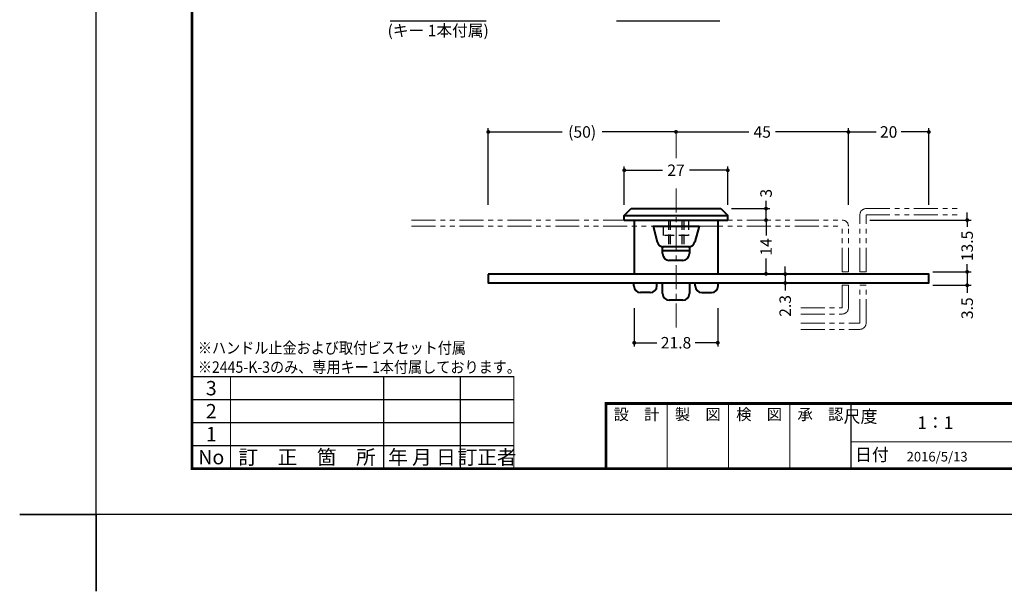
# Model space of a CAD drawing. Extents: x -20 to 440, y -20 to 317.
# Drawn here: x -20 to 237, y -20 to 129 of the extents above; entities that cross this region are included whole.
import ezdxf
from ezdxf.enums import TextEntityAlignment as Align

# ---------------------------------------------------------------- set-up
doc = ezdxf.new("R2010")
doc.units = 0
doc.header["$LTSCALE"] = 5
doc.header["$MEASUREMENT"] = 0
for name, pattern in [('CENTER', [2, 1.25, -0.25, 0.25, -0.25]), ('DASHED', [0.75, 0.5, -0.25]), ('PHANTOM', [2.5, 1.25, -0.25, 0.25, -0.25, 0.25, -0.25])]:
    doc.linetypes.add(name, pattern=pattern)
doc.layers.get('0').update_dxf_attribs({"linetype": 'CONTINUOUS'})
doc.layers.get('DEFPOINTS').update_dxf_attribs({"color": 252, "linetype": 'CONTINUOUS'})
for name, color, linetype, lineweight in [('CENTER', 6, 'CENTER', 5), ('HONTAI', 7, 'CONTINUOUS', 40), ('OSAMARISANKOU', 3, 'PHANTOM', 13)]:
    doc.layers.add(name, color=color, linetype=linetype, lineweight=lineweight)
for name, color, linetype in [('HONTAIFUKASIBU', 2, 'DASHED'), ('SUNPOU', 11, 'CONTINUOUS'), ('TEXT', 4, 'CONTINUOUS'), ('ZUWAKU', 5, 'CONTINUOUS')]:
    doc.layers.add(name, color=color, linetype=linetype)
doc.styles.get("Standard").update_dxf_attribs({"font": 'txt', "bigfont": 'extfont.shx'})
doc.styles.add('TATE', font='txt.shx', dxfattribs={"bigfont": 'extfont.shx'})
doc.dimstyles.get("Standard").update_dxf_attribs({"dimtxt": 0.18, "dimasz": 0.18, "dimexe": 0.18, "dimexo": 0.0625, "dimgap": 0.09, "dimtad": 0, "dimtih": 1, "dimtoh": 1, "dimdec": 4, "dimzin": 0, "dimdsep": 46, "dimtxsty": 'STANDARD', "dimcen": 0.09, "dimclrt": 4, "dimadec": 0, "dimazin": 0, "dimtfac": 1, "dimtdec": 4, "dimtofl": 0, "dimtmove": 2, "dimatfit": 3, "dimfxl": 1, "dimtolj": 1, "dimtzin": 0, "dimarcsym": 0})

# ---------------------------------------------------------------- blocks, each defined once
blk = doc.blocks.new('WAKU')
for points, const_width in [([(25, 285), (408, 285), (408, 12), (25, 12)], 0.7), ([(25, 36), (109, 36), (109, 12), (25, 12)], 0.3)]:
    blk.add_lwpolyline(points, close=True, dxfattribs=dict(const_width=const_width))
for points, const_width in [([(35, 12), (35, 36)], 0.3), ([(75, 12), (75, 36)], 0.3), ([(95, 12), (95, 36)], 0.3), ([(25, 30), (109, 30)], 0.3), ([(408, 29), (133, 29), (133, 12)], 0.7), ([(149, 12), (149, 29)], 0.3), ([(165, 12), (165, 29)], 0.3), ([(181, 12), (181, 29)], 0.3), ([(197, 12), (197, 29)], 0.3), ([(25, 24), (109, 24)], 0.3), ([(25, 18), (109, 18)], 0.3), ([(197, 19), (408, 19)], 0.3)]:
    blk.add_lwpolyline(points, dxfattribs=dict(const_width=const_width))
at = {"layer": 'TEXT'}
for s, height, p in [('3', 3.75, (30, 31.125)), ('2', 3.75, (30, 25.125)), ('設\u3000計', 2.925, (141, 24.7)), ('製\u3000図', 2.925, (157, 24.7)), ('検\u3000図', 2.925, (173, 24.7)), ('承\u3000認', 2.925, (189, 24.7)), ('1', 3.75, (30, 19.125)), ('No', 3.75, (30, 13.125)), ('訂\u3000正\u3000箇\u3000所', 3.75, (55, 13.125)), ('年 月 日', 3.75, (85, 13.125)), ('訂正者', 3.75, (102, 13.125))]:
    blk.add_text(s, height=height, dxfattribs=at).set_placement(p, align=Align.CENTER)
at = {"layer": 'TEXT', "style": 'TATE'}
blk.add_text('尺度', height=3.25, dxfattribs=at).set_placement((199.4625, 24), align=Align.CENTER)
at = {"layer": 'TEXT'}
blk.add_text('日付', height=3.25, dxfattribs=at).set_placement((198, 14.0375))
blk = doc.blocks.new('_DOT')
at = {"color": 0, "linetype": 'ByBlock'}
blk.add_line((-0.5, 0), (-1, 0), dxfattribs=at)
at = {"color": 0, "linetype": 'ByBlock', "const_width": 0.5}
blk.add_lwpolyline([(-0.25, 0, 1), (0.25, 0, 1)], format="xyb", close=True, dxfattribs=at)
blk = doc.blocks.new('*D7')
at = {"layer": 'DEFPOINTS', "color": 0, "transparency": 16777216}
for p in [(151.31, 99.85), (151.31, 99.85), (102.31, 79.85)]:
    blk.add_point(p, dxfattribs=at)
at = {"layer": 'SUNPOU', "color": 0, "lineweight": -2, "transparency": 16777216}
for p, q in [((102.31, 80.85), (102.31, 100.85)), ((103.31, 99.85), (121.56, 99.85)), ((150.31, 99.85), (132.06, 99.85))]:
    blk.add_line(p, q, dxfattribs=at)
at = {"layer": 'SUNPOU', "color": 0, "lineweight": -2, "transparency": 16777216, "rotation": 180}
blk.add_blockref('_DOT', (102.31, 99.85), dxfattribs=at)
at = {"layer": 'SUNPOU', "color": 0, "lineweight": -2, "transparency": 16777216}
blk.add_blockref('_DOT', (151.31, 99.85), dxfattribs=at)
at = {"layer": 'SUNPOU', "color": 4, "transparency": 16777216, "insert": (126.81, 99.85), "char_height": 3, "attachment_point": 5}
blk.add_mtext('\\A1;{\\C256;(50)}', dxfattribs=at)
blk = doc.blocks.new('*D8')
at = {"layer": 'DEFPOINTS', "color": 0, "transparency": 16777216}
for p in [(196.31, 99.85), (151.31, 79.85), (196.31, 79.85)]:
    blk.add_point(p, dxfattribs=at)
at = {"layer": 'SUNPOU', "color": 0, "lineweight": -2, "transparency": 16777216}
for p, q in [((196.31, 80.85), (196.31, 100.85)), ((152.31, 99.85), (170.31, 99.85)), ((195.31, 99.85), (177.31, 99.85))]:
    blk.add_line(p, q, dxfattribs=at)
at = {"layer": 'SUNPOU', "color": 0, "lineweight": -2, "transparency": 16777216, "rotation": 180}
blk.add_blockref('_DOT', (151.31, 99.85), dxfattribs=at)
at = {"layer": 'SUNPOU', "color": 0, "lineweight": -2, "transparency": 16777216}
blk.add_blockref('_DOT', (196.31, 99.85), dxfattribs=at)
at = {"layer": 'SUNPOU', "color": 4, "transparency": 16777216, "insert": (173.81, 99.85), "char_height": 3, "attachment_point": 5}
blk.add_mtext('\\A1;{\\C256;45}', dxfattribs=at)
blk = doc.blocks.new('*D9')
at = {"layer": 'DEFPOINTS', "color": 0, "transparency": 16777216}
for p in [(217.31, 99.85), (196.31, 79.85), (217.31, 79.85)]:
    blk.add_point(p, dxfattribs=at)
at = {"layer": 'SUNPOU', "color": 0, "lineweight": -2, "transparency": 16777216}
for p, q in [((217.31, 80.85), (217.31, 100.85)), ((197.31, 99.85), (203.56, 99.85)), ((216.31, 99.85), (210.06, 99.85))]:
    blk.add_line(p, q, dxfattribs=at)
at = {"layer": 'SUNPOU', "color": 0, "lineweight": -2, "transparency": 16777216, "rotation": 180}
blk.add_blockref('_DOT', (196.31, 99.85), dxfattribs=at)
at = {"layer": 'SUNPOU', "color": 0, "lineweight": -2, "transparency": 16777216}
blk.add_blockref('_DOT', (217.31, 99.85), dxfattribs=at)
at = {"layer": 'SUNPOU', "color": 4, "transparency": 16777216, "insert": (206.81, 99.85), "char_height": 3, "attachment_point": 5}
blk.add_mtext('\\A1;{\\C256;20}', dxfattribs=at)
blk = doc.blocks.new('*D10')
at = {"layer": 'DEFPOINTS', "color": 0, "transparency": 16777216}
for p in [(174.81, 76.85), (164.81, 62.85), (174.81, 62.85)]:
    blk.add_point(p, dxfattribs=at)
at = {"layer": 'SUNPOU', "color": 0, "lineweight": -2, "transparency": 16777216}
for p, q in [((174.81, 75.85), (174.81, 72.85)), ((174.81, 63.85), (174.81, 66.85)), ((165.81, 62.85), (175.81, 62.85))]:
    blk.add_line(p, q, dxfattribs=at)
for p, rotation in [((174.81, 76.85), 90), ((174.81, 62.85), 270)]:
    blk.add_blockref('_DOT', p, dxfattribs=dict(at, rotation=rotation))
at = {"layer": 'SUNPOU', "color": 4, "transparency": 16777216, "insert": (174.81, 69.85), "char_height": 3, "attachment_point": 5, "rotation": 90}
blk.add_mtext('\\A1;{\\C256;14}', dxfattribs=at)
blk = doc.blocks.new('*D11')
at = {"layer": 'DEFPOINTS', "color": 0, "transparency": 16777216}
for p in [(140.41, 54.85), (162.21, 54.85), (162.21, 44.85)]:
    blk.add_point(p, dxfattribs=at)
at = {"layer": 'SUNPOU', "color": 0, "lineweight": -2, "transparency": 16777216}
for p, q in [((140.41, 53.85), (140.41, 43.85)), ((162.21, 53.85), (162.21, 43.85)), ((141.41, 44.85), (146.31, 44.85)), ((161.21, 44.85), (156.31, 44.85))]:
    blk.add_line(p, q, dxfattribs=at)
at = {"layer": 'SUNPOU', "color": 0, "lineweight": -2, "transparency": 16777216, "rotation": 180}
blk.add_blockref('_DOT', (140.41, 44.85), dxfattribs=at)
at = {"layer": 'SUNPOU', "color": 0, "lineweight": -2, "transparency": 16777216}
blk.add_blockref('_DOT', (162.21, 44.85), dxfattribs=at)
at = {"layer": 'SUNPOU', "color": 4, "transparency": 16777216, "insert": (151.31, 44.85), "char_height": 3, "attachment_point": 5}
blk.add_mtext('\\A1;21.8', dxfattribs=at)
blk = doc.blocks.new('*D12')
at = {"layer": 'DEFPOINTS', "color": 0, "transparency": 16777216}
for p in [(179.81, 62.75), (179.81, 60.45), (179.81, 60.45)]:
    blk.add_point(p, dxfattribs=at)
at = {"layer": 'SUNPOU', "color": 0, "lineweight": -2, "transparency": 16777216}
for p, q in [((179.81, 63.75), (179.81, 64.75)), ((179.81, 62.75), (179.81, 60.45)), ((179.81, 59.45), (179.81, 58.45))]:
    blk.add_line(p, q, dxfattribs=at)
for p, rotation in [((179.81, 62.75), 270), ((179.81, 60.45), 90)]:
    blk.add_blockref('_DOT', p, dxfattribs=dict(at, rotation=rotation))
at = {"layer": 'SUNPOU', "color": 4, "transparency": 16777216, "insert": (179.81, 54.45), "char_height": 3, "attachment_point": 5, "rotation": 90}
blk.add_mtext('\\A1;{\\C256;2.3}', dxfattribs=at)
blk = doc.blocks.new('*D13')
at = {"layer": 'DEFPOINTS', "color": 0, "transparency": 16777216}
for p in [(164.81, 89.85), (137.81, 79.85), (164.81, 79.85)]:
    blk.add_point(p, dxfattribs=at)
at = {"layer": 'SUNPOU', "color": 0, "lineweight": -2, "transparency": 16777216}
for p, q in [((137.81, 80.85), (137.81, 90.85)), ((164.81, 80.85), (164.81, 90.85)), ((138.81, 89.85), (147.81, 89.85)), ((163.81, 89.85), (154.81, 89.85))]:
    blk.add_line(p, q, dxfattribs=at)
at = {"layer": 'SUNPOU', "color": 0, "lineweight": -2, "transparency": 16777216, "rotation": 180}
blk.add_blockref('_DOT', (137.81, 89.85), dxfattribs=at)
at = {"layer": 'SUNPOU', "color": 0, "lineweight": -2, "transparency": 16777216}
blk.add_blockref('_DOT', (164.81, 89.85), dxfattribs=at)
at = {"layer": 'SUNPOU', "color": 4, "transparency": 16777216, "insert": (151.31, 89.85), "char_height": 3, "attachment_point": 5}
blk.add_mtext('\\A1;{\\C1;27}', dxfattribs=at)
blk = doc.blocks.new('*D14')
at = {"layer": 'DEFPOINTS', "color": 0, "transparency": 16777216}
for p in [(164.81, 79.85), (174.81, 76.85), (174.81, 76.85)]:
    blk.add_point(p, dxfattribs=at)
at = {"layer": 'SUNPOU', "color": 0, "lineweight": -2, "transparency": 16777216}
for p, q in [((165.81, 79.85), (175.81, 79.85)), ((174.81, 80.85), (174.81, 81.85)), ((174.81, 76.85), (174.81, 79.85)), ((174.81, 75.85), (174.81, 74.85))]:
    blk.add_line(p, q, dxfattribs=at)
for p, rotation in [((174.81, 79.85), 270), ((174.81, 76.85), 90)]:
    blk.add_blockref('_DOT', p, dxfattribs=dict(at, rotation=rotation))
at = {"layer": 'SUNPOU', "color": 4, "transparency": 16777216, "insert": (174.81, 83.85), "char_height": 3, "attachment_point": 5, "rotation": 90}
blk.add_mtext('\\A1;{\\C256;3}', dxfattribs=at)
blk = doc.blocks.new('*D15')
at = {"layer": 'DEFPOINTS', "color": 0, "transparency": 16777216}
for p in [(200.91, 76.85), (217.31, 63.35), (227.31, 63.35)]:
    blk.add_point(p, dxfattribs=at)
at = {"layer": 'SUNPOU', "color": 0, "lineweight": -2, "transparency": 16777216}
for p, q in [((227.31, 77.85), (227.31, 78.85)), ((201.91, 76.85), (228.31, 76.85)), ((227.31, 76.85), (227.31, 75.1)), ((227.31, 63.35), (227.31, 65.1)), ((218.31, 63.35), (228.31, 63.35)), ((227.31, 62.35), (227.31, 61.35))]:
    blk.add_line(p, q, dxfattribs=at)
for p, rotation in [((227.31, 76.85), 270), ((227.31, 63.35), 90)]:
    blk.add_blockref('_DOT', p, dxfattribs=dict(at, rotation=rotation))
at = {"layer": 'SUNPOU', "color": 4, "transparency": 16777216, "insert": (227.31, 70.1), "char_height": 3, "attachment_point": 5, "rotation": 90}
blk.add_mtext('\\A1;{\\C256;13.5}', dxfattribs=at)
blk = doc.blocks.new('*D16')
at = {"layer": 'DEFPOINTS', "color": 0, "transparency": 16777216}
for p in [(217.31, 63.35), (217.31, 59.85), (227.31, 59.85)]:
    blk.add_point(p, dxfattribs=at)
at = {"layer": 'SUNPOU', "color": 0, "lineweight": -2, "transparency": 16777216}
for p, q in [((227.31, 64.35), (227.31, 65.35)), ((218.31, 63.35), (228.31, 63.35)), ((227.31, 63.35), (227.31, 59.85)), ((218.31, 59.85), (228.31, 59.85)), ((227.31, 58.85), (227.31, 57.85))]:
    blk.add_line(p, q, dxfattribs=at)
for p, rotation in [((227.31, 63.35), 270), ((227.31, 59.85), 90)]:
    blk.add_blockref('_DOT', p, dxfattribs=dict(at, rotation=rotation))
at = {"layer": 'SUNPOU', "color": 4, "transparency": 16777216, "insert": (227.31, 53.85), "char_height": 3, "attachment_point": 5, "rotation": 90}
blk.add_mtext('\\A1;{\\C256;3.5}', dxfattribs=at)

msp = doc.modelspace()

# ---------------------------------------------------------------- linework, layer by layer
at = {"layer": 'CENTER'}
for p, q in [((151.3097, 93.01528), (151.3097, 99.84914)), ((151.3097, 48.84274), (151.3097, 86.30957))]:
    msp.add_line(p, q, dxfattribs=at)
at = {"layer": 'DEFPOINTS'}
for points in [[(0, 297), (420, 297), (420, 0), (0, 0)], [(0, 0), (-20, 0), (0, 0), (0, -20)]]:
    msp.add_lwpolyline(points, close=True, dxfattribs=at)
at = {"layer": 'HONTAI'}
for p, q in [((137.8097, 78.04914), (139.6097, 79.84914)), ((139.6097, 79.84914), (163.0097, 79.84914)), ((163.0097, 79.84914), (164.8097, 78.04914)), ((137.8097, 76.84914), (137.8097, 78.04914)), ((137.8097, 78.04914), (164.8097, 78.04914)), ((164.8097, 76.84914), (164.8097, 78.04914)), ((137.8097, 76.84914), (164.8097, 76.84914)), ((140.4097, 76.84914), (140.4097, 62.84914)), ((145.3097, 75.24914), (146.40908, 71.1462)), ((145.3097, 75.24914), (157.3097, 75.24914)), ((157.3097, 75.24914), (156.21033, 71.1462)), ((162.2097, 76.84914), (162.2097, 62.84914)), ((154.8097, 69.84914), (147.8097, 69.84914)), ((147.8097, 68.09914), (147.8097, 69.84914)), ((154.8097, 69.84914), (154.8097, 68.09914)), ((154.8097, 68.84914), (147.8097, 68.84914)), ((153.0597, 66.34914), (149.5597, 66.34914)), ((140.4097, 62.84914), (162.2097, 62.84914)), ((140.3097, 59.69914), (140.3097, 60.44914)), ((146.3097, 59.69914), (146.3097, 60.44914)), ((147.8097, 57.69914), (147.8097, 60.44914)), ((154.8097, 60.44914), (154.8097, 57.69914)), ((156.3097, 59.69914), (156.3097, 60.44914)), ((162.3097, 59.69914), (162.3097, 60.44914)), ((144.5597, 57.94914), (142.0597, 57.94914)), ((158.0597, 57.94914), (160.5597, 57.94914)), ((153.0597, 55.94914), (149.5597, 55.94914))]:
    msp.add_line(p, q, dxfattribs=at)
msp.add_lwpolyline([(102.3097, 62.74914), (102.3097, 60.44914), (217.3097, 60.44914), (217.3097, 62.74914)], close=True, dxfattribs=at)
for centre, start, end in [((148.09945, 71.59914), 195, 270), ((154.51996, 71.59914), 270, 345), ((149.5597, 68.09914), 180, 270), ((153.0597, 68.09914), 270, 0), ((142.0597, 59.69914), 180, 270), ((144.5597, 59.69914), 270, 0), ((158.0597, 59.69914), 180, 270), ((160.5597, 59.69914), 270, 0), ((149.5597, 57.69914), 180, 270), ((153.0597, 57.69914), 270, 0)]:
    msp.add_arc(centre, 1.75, start, end, dxfattribs=at)
at = {"layer": 'HONTAIFUKASIBU'}
for p, q in [((148.0597, 72.84914), (148.0597, 76.84914)), ((149.3097, 76.84914), (149.3097, 69.84914)), ((149.8097, 76.84914), (149.8097, 69.84914)), ((152.8097, 76.84914), (152.8097, 69.84914)), ((153.3097, 76.84914), (153.3097, 69.84914)), ((154.5597, 76.84914), (154.5597, 72.84914)), ((154.5597, 72.84914), (148.0597, 72.84914))]:
    msp.add_line(p, q, dxfattribs=at)
at = {"layer": 'OSAMARISANKOU'}
for p, q in [((200.9097, 79.84914), (224.66314, 79.84914)), ((199.3097, 63.34914), (199.3097, 78.24914)), ((200.9097, 63.34914), (200.9097, 78.24914)), ((200.9097, 78.24914), (224.66314, 78.24914)), ((82.3097, 76.84914), (194.7097, 76.84914)), ((82.3097, 75.24914), (194.7097, 75.24914)), ((194.7097, 63.34914), (194.7097, 75.24914)), ((196.3097, 63.34914), (196.3097, 75.24914)), ((194.7097, 63.34914), (196.3097, 63.34914)), ((199.3097, 63.34914), (200.9097, 63.34914)), ((194.7097, 59.84914), (196.3097, 59.84914)), ((194.7097, 53.94914), (194.7097, 59.84914)), ((196.3097, 53.94914), (196.3097, 59.84914)), ((199.3097, 49.94914), (199.3097, 59.84914)), ((199.3097, 59.84914), (200.9097, 59.84914)), ((200.9097, 49.94914), (200.9097, 59.84914)), ((183.9097, 53.94914), (194.7097, 53.94914)), ((183.9097, 52.34914), (194.7097, 52.34914)), ((183.9097, 49.94914), (199.3097, 49.94914)), ((183.9097, 48.34914), (199.3097, 48.34914))]:
    msp.add_line(p, q, dxfattribs=at)
for centre, start, end in [((200.9097, 78.24914), 90, 180), ((194.7097, 75.24914), 0, 90), ((194.7097, 53.94914), 270, 0), ((199.3097, 49.94914), 270, 0)]:
    msp.add_arc(centre, 1.6, start, end, dxfattribs=at)
at = {"layer": 'SUNPOU'}
for p, q in [((76.73174, 128.80519), (101.73174, 128.80519)), ((135.75674, 128.80519), (162.70674, 128.80519))]:
    msp.add_line(p, q, dxfattribs=at)

# ---------------------------------------------------------------- block references
at = {"layer": 'ZUWAKU'}
msp.add_blockref('WAKU', (0, 0), dxfattribs=at)

# ---------------------------------------------------------------- texts
at = {"layer": 'TEXT'}
for s, height, p in [('(キー 1本付属)', 3, (89.23174, 124.80519)), ('1：1', 3.25, (219, 22.375))]:
    msp.add_text(s, height=height, dxfattribs=at).set_placement(p, align=Align.CENTER)
at = {"layer": 'TEXT', "width": 0.9}
for s, p in [('※ハンドル止金および取付ビスセット付属', (26.5, 42)), ('※2445-K-3のみ、専用キー 1本付属しております。', (26.5, 37))]:
    msp.add_text(s, height=3, dxfattribs=at).set_placement(p)
at = {"layer": 'TEXT'}
msp.add_text('2016/5/13', height=2.5, dxfattribs=at).set_placement((211.5, 13.875))

# ---------------------------------------------------------------- dimensions: what is measured, and where the dimension line sits
at = {"layer": 'SUNPOU'}
for base, p1, p2, text, override, picture, middle in [((151.3097, 99.84914), (102.3097, 79.84914), (151.3097, 99.84914), '{\\C256;(50)}', {"dimtxt": 3, "dimasz": 1, "dimexe": 1, "dimexo": 1, "dimgap": 1, "dimtih": 0, "dimtoh": 0, "dimzin": 8, "dimblk1": 'DOT', "dimblk2": 'DOT', "dimsah": 1, "dimcen": 0.5, "dimclrt": 4, "dimtix": 1, "dimtofl": 1, "dimtmove": 0}, '*D7', (126.8097, 99.84914)), ((196.3097, 99.84914), (151.3097, 79.84914), (196.3097, 79.84914), '{\\C256;<>}', {"dimtxt": 3, "dimasz": 1, "dimexe": 1, "dimexo": 1, "dimgap": 1, "dimtih": 0, "dimtoh": 0, "dimzin": 8, "dimblk1": 'DOT', "dimblk2": 'DOT', "dimsah": 1, "dimcen": 0.5, "dimse1": 1, "dimclrt": 4, "dimtix": 1, "dimtofl": 1, "dimtmove": 1}, '*D8', (173.8097, 99.84914)), ((217.3097, 99.84914), (196.3097, 79.84914), (217.3097, 79.84914), '{\\C256;20}', {"dimtxt": 3, "dimasz": 1, "dimexe": 1, "dimexo": 1, "dimgap": 1, "dimtih": 0, "dimtoh": 0, "dimzin": 8, "dimblk1": 'DOT', "dimblk2": 'DOT', "dimsah": 1, "dimcen": 0.5, "dimse1": 1, "dimclrt": 4, "dimtix": 1, "dimtofl": 1, "dimtmove": 1}, '*D9', (206.8097, 99.84914)), ((164.8097, 89.84914), (137.8097, 79.84914), (164.8097, 79.84914), '{\\C1;<>}', {"dimtxt": 3, "dimasz": 1, "dimexe": 1, "dimexo": 1, "dimgap": 1, "dimtih": 0, "dimtoh": 0, "dimzin": 8, "dimblk1": 'DOT', "dimblk2": 'DOT', "dimsah": 1, "dimcen": 0.5, "dimclrt": 4, "dimtix": 1, "dimtofl": 1, "dimtmove": 0}, '*D13', (151.3097, 89.84914))]:
    dim = msp.add_linear_dim(base=base, p1=p1, p2=p2, text=text, dimstyle='STANDARD', override=override, dxfattribs=at)
    dim.commit()
    dim.dimension.update_dxf_attribs({"geometry": picture, "text_midpoint": middle})
for base, p1, p2, text, override, picture, middle in [((174.8097, 76.84914), (164.8097, 79.84914), (174.8097, 76.84914), '{\\C256;<>}', {"dimtxt": 3, "dimasz": 1, "dimexe": 1, "dimexo": 1, "dimgap": 1, "dimjust": 1, "dimtih": 0, "dimtoh": 0, "dimzin": 8, "dimblk1": 'DOT', "dimblk2": 'DOT', "dimsah": 1, "dimcen": 0.5, "dimclrt": 4, "dimtofl": 1, "dimtmove": 0}, '*D14', (174.8097, 83.84914)), ((174.8097, 62.84914), (174.8097, 76.84914), (164.8097, 62.84914), '{\\C256;<>}', {"dimtxt": 3, "dimasz": 1, "dimexe": 1, "dimexo": 1, "dimgap": 1, "dimtih": 0, "dimtoh": 0, "dimzin": 8, "dimblk1": 'DOT', "dimblk2": 'DOT', "dimsah": 1, "dimcen": 0.5, "dimse1": 1, "dimclrt": 4, "dimtix": 1, "dimtofl": 1, "dimtmove": 1}, '*D10', (174.8097, 69.84914)), ((227.3097, 63.34914), (200.9097, 76.84914), (217.3097, 63.34914), '{\\C256;13.5}', {"dimtxt": 3, "dimasz": 1, "dimexe": 1, "dimexo": 1, "dimgap": 1, "dimtih": 0, "dimtoh": 0, "dimzin": 8, "dimblk1": 'DOT', "dimblk2": 'DOT', "dimsah": 1, "dimcen": 0.5, "dimclrt": 4, "dimtofl": 1, "dimtmove": 0}, '*D15', (227.3097, 70.09914)), ((179.8097, 60.44914), (179.8097, 62.74914), (179.8097, 60.44914), '{\\C256;<>}', {"dimtxt": 3, "dimasz": 1, "dimexe": 1, "dimexo": 1, "dimgap": 1, "dimtih": 0, "dimtoh": 0, "dimzin": 8, "dimblk1": 'DOT', "dimblk2": 'DOT', "dimsah": 1, "dimcen": 0.5, "dimclrt": 4, "dimtofl": 1, "dimtmove": 0}, '*D12', (179.8097, 54.44914)), ((227.3097, 59.84914), (217.3097, 63.34914), (217.3097, 59.84914), '{\\C256;<>}', {"dimtxt": 3, "dimasz": 1, "dimexe": 1, "dimexo": 1, "dimgap": 1, "dimtih": 0, "dimtoh": 0, "dimzin": 8, "dimblk1": 'DOT', "dimblk2": 'DOT', "dimsah": 1, "dimcen": 0.5, "dimclrt": 4, "dimtofl": 1, "dimtmove": 0}, '*D16', (227.3097, 53.84914))]:
    dim = msp.add_linear_dim(base=base, p1=p1, p2=p2, angle=270, text=text, dimstyle='STANDARD', override=override, dxfattribs=at)
    dim.commit()
    dim.dimension.update_dxf_attribs({"geometry": picture, "text_midpoint": middle})
dim = msp.add_linear_dim(base=(162.2097, 44.84914), p1=(140.4097, 54.84914), p2=(162.2097, 54.84914), dimstyle='STANDARD', override={"dimtxt": 3, "dimasz": 1, "dimexe": 1, "dimexo": 1, "dimgap": 1, "dimtih": 0, "dimtoh": 0, "dimzin": 8, "dimblk1": 'DOT', "dimblk2": 'DOT', "dimsah": 1, "dimcen": 0.5, "dimclrt": 4, "dimtix": 1, "dimtofl": 1, "dimtmove": 0}, dxfattribs=at)
dim.commit()
dim.dimension.update_dxf_attribs({"geometry": '*D11', "text_midpoint": (151.3097, 44.84914)})

doc.saveas('drawing.dxf')
